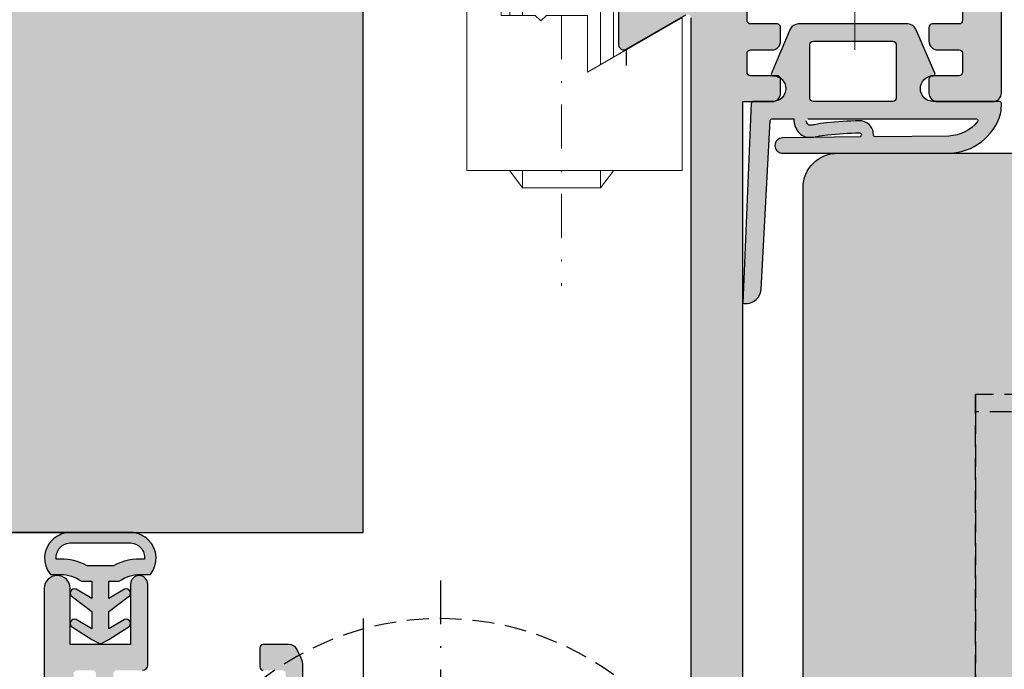
# Model space of a CAD drawing. Units: millimetres. Extents: x 20630 to 20853, y 5122 to 5362.
# Drawn here: x 20686 to 20743, y 5191 to 5229 of the extents above; entities that cross this region are included whole.
import ezdxf

# ---------------------------------------------------------------- set-up
doc = ezdxf.new("R2010")
doc.units = ezdxf.units.MM
doc.header["$LTSCALE"] = 0.2
doc.linetypes.add('STRICHPUNKT', pattern=[25.399999999999995, 12.7, -6.349999999999999, 0, -6.349999999999999])
doc.linetypes.add('VERDECKT', pattern=[9.524999999999999, 6.349999999999999, -3.174999999999999])
for name, color, linetype, lineweight in [('Achse', 4, 'STRICHPUNKT', 13), ('Anker', 4, 'Continuous', 18), ('Bem_1_1', 7, 'Continuous', 18)]:
    doc.layers.add(name, color=color, linetype=linetype, lineweight=lineweight)
for name, color, linetype in [('Band', 253, 'Continuous'), ('Dichtung-Falzlippendichtung-Kontur', 4, 'Continuous'), ('Dichtung-Falzlippendichtung-Schraffur', 252, 'Continuous'), ('Türkontur', 4, 'Continuous'), ('Türschraffur', 253, 'Continuous'), ('Wandkontur', 4, 'Continuous'), ('Wandschraffur', 254, 'Continuous'), ('Zarge-Kontur', 2, 'Continuous'), ('Zarge-Schraffur', 250, 'Continuous')]:
    doc.layers.add(name, color=color, linetype=linetype)
doc.layers.add('Konlinie', color=9, linetype='Continuous', plot=False)
doc.styles.add('Bemtext', font='arial.ttf')
doc.dimstyles.new('BEM_1_1$0', dxfattribs={"dimtxt": 2.5, "dimasz": 2, "dimexe": 1, "dimexo": 5, "dimgap": 1, "dimtad": 1, "dimdec": 1, "dimrnd": 0.1, "dimzin": 9, "dimdsep": 46, "dimtxsty": 'Bemtext', "dimblk": 'OBLIQUE', "dimcen": 0, "dimdle": 1, "dimclrd": 151, "dimclre": 250, "dimclrt": 151, "dimadec": 1, "dimazin": 2, "dimtfac": 1, "dimtdec": 1, "dimtix": 1, "dimtofl": 0, "dimtmove": 0, "dimatfit": 0, "dimldrblk": 'OBLIQUE', "dimfxl": 1, "dimtolj": 1, "dimtzin": 12, "dimarcsym": 0})

# ---------------------------------------------------------------- blocks, each defined once
blk = doc.blocks.new('_Oblique')
at = {"color": 0, "linetype": 'ByBlock', "lineweight": -2}
blk.add_line((-0.5, -0.5), (0.5, 0.5), dxfattribs=at)
blk = doc.blocks.new('*D48')
at = {"layer": 'Bem_1_1', "color": 250, "lineweight": -2, "transparency": 16777216}
for p, q in [((20852.17714297037, 5313.914374043854), (20852.17714297037, 5133.387396800785)), ((20706.05540905483, 5194.42103172249), (20706.05540905483, 5133.387396800785))]:
    blk.add_line(p, q, dxfattribs=at)
at = {"layer": 'Bem_1_1', "color": 151, "lineweight": -2, "transparency": 16777216}
blk.add_line((20705.05540905484, 5134.387396800786), (20853.17714297037, 5134.387396800786), dxfattribs=at)
at = {"layer": 'Defpoints', "color": 0, "transparency": 16777216}
for p in [(20852.17714297037, 5318.914374043854), (20706.05540905483, 5199.42103172249), (20852.17714297037, 5134.387396800786)]:
    blk.add_point(p, dxfattribs=at)
at = {"layer": 'Bem_1_1', "color": 151, "lineweight": -2, "transparency": 16777216, "xscale": 2, "yscale": 2, "zscale": 2, "rotation": 180}
blk.add_blockref('_Oblique', (20706.05540905483, 5134.387396800786), dxfattribs=at)
at = {"layer": 'Bem_1_1', "color": 151, "lineweight": -2, "transparency": 16777216, "xscale": 2, "yscale": 2, "zscale": 2}
blk.add_blockref('_Oblique', (20852.17714297037, 5134.387396800786), dxfattribs=at)
at = {"layer": 'Bem_1_1', "color": 151, "transparency": 16777216, "insert": (20774.22514048948, 5136.910248096829), "char_height": 2.5, "attachment_point": 5, "style": 'Bemtext'}
blk.add_mtext('\\A1;WÖ', dxfattribs=at)
blk = doc.blocks.new('*D57')
at = {"layer": 'Bem_1_1', "color": 151, "lineweight": -2, "transparency": 16777216}
blk.add_line((20669.00028059589, 5342.921031722489), (20669.00028059589, 5158.921031722475), dxfattribs=at)
at = {"layer": 'Bem_1_1', "color": 250, "lineweight": -2, "transparency": 16777216}
for p, q in [((20691.05540905483, 5341.921031722489), (20668.00028059589, 5341.921031722489)), ((20705.55540905476, 5159.921031722475), (20668.00028059589, 5159.921031722475))]:
    blk.add_line(p, q, dxfattribs=at)
at = {"layer": 'Defpoints', "color": 0, "transparency": 16777216}
for p in [(20696.05540905484, 5341.921031722489), (20669.00028059589, 5159.921031722475), (20710.55540905476, 5159.921031722475)]:
    blk.add_point(p, dxfattribs=at)
at = {"layer": 'Bem_1_1', "color": 151, "lineweight": -2, "transparency": 16777216, "xscale": 2, "yscale": 2, "zscale": 2}
for p, rotation in [((20669.00028059589, 5341.921031722489), 90), ((20669.00028059589, 5159.921031722475), 270)]:
    blk.add_blockref('_Oblique', p, dxfattribs=dict(at, rotation=rotation))
at = {"layer": 'Bem_1_1', "color": 151, "transparency": 16777216, "insert": (20666.75028059589, 5276.789043907011), "char_height": 2.5, "attachment_point": 5, "rotation": 90, "style": 'Bemtext'}
blk.add_mtext('\\A1;PA', dxfattribs=at)
blk = doc.blocks.new('*D58')
at = {"layer": 'Bem_1_1', "color": 151, "lineweight": -2, "transparency": 16777216}
blk.add_line((20679.0002805959, 5325.421031722488), (20679.0002805959, 5198.421031722488), dxfattribs=at)
at = {"layer": 'Bem_1_1', "color": 250, "lineweight": -2, "transparency": 16777216}
for p, q in [((20686.81374765573, 5324.421031722488), (20678.00028059589, 5324.421031722488)), ((20689.39567279119, 5199.421031722488), (20678.00028059589, 5199.421031722488))]:
    blk.add_line(p, q, dxfattribs=at)
at = {"layer": 'Defpoints', "color": 0, "transparency": 16777216}
for p in [(20691.81374765573, 5324.421031722488), (20679.0002805959, 5199.421031722488), (20694.39567279119, 5199.421031722488)]:
    blk.add_point(p, dxfattribs=at)
at = {"layer": 'Bem_1_1', "color": 151, "lineweight": -2, "transparency": 16777216, "xscale": 2, "yscale": 2, "zscale": 2}
for p, rotation in [((20679.0002805959, 5324.421031722488), 90), ((20679.0002805959, 5199.421031722488), 270)]:
    blk.add_blockref('_Oblique', p, dxfattribs=dict(at, rotation=rotation))
at = {"layer": 'Bem_1_1', "color": 151, "transparency": 16777216, "insert": (20676.7502805959, 5277.58142500709), "char_height": 2.5, "attachment_point": 5, "rotation": 90, "style": 'Bemtext'}
blk.add_mtext('\\A1;MW', dxfattribs=at)
blk = doc.blocks.new('*D61')
at = {"layer": 'Bem_1_1', "color": 151, "lineweight": -2, "transparency": 16777216}
blk.add_line((20679.06311710395, 5158.921031722488), (20679.06311710395, 5200.421031722488), dxfattribs=at)
at = {"layer": 'Bem_1_1', "color": 250, "lineweight": -2, "transparency": 16777216}
for p, q in [((20689.39567279119, 5199.421031722488), (20678.06311710395, 5199.421031722488)), ((20705.55540905483, 5159.921031722488), (20678.06311710395, 5159.921031722488))]:
    blk.add_line(p, q, dxfattribs=at)
at = {"layer": 'Defpoints', "color": 0, "transparency": 16777216}
for p in [(20679.06311710395, 5199.421031722488), (20694.39567279119, 5199.421031722488), (20710.55540905483, 5159.921031722488)]:
    blk.add_point(p, dxfattribs=at)
at = {"layer": 'Bem_1_1', "color": 151, "lineweight": -2, "transparency": 16777216, "xscale": 2, "yscale": 2, "zscale": 2}
for p, rotation in [((20679.06311710395, 5199.421031722488), 90), ((20679.06311710395, 5159.921031722488), 270)]:
    blk.add_blockref('_Oblique', p, dxfattribs=dict(at, rotation=rotation))
at = {"layer": 'Bem_1_1', "color": 151, "transparency": 16777216, "insert": (20676.78668463465, 5179.671031722492), "char_height": 2.5, "attachment_point": 5, "rotation": 90, "style": 'Bemtext'}
blk.add_mtext('\\A1;40', dxfattribs=at)
blk = doc.blocks.new('Falzlippend15-3')
at = {"layer": 'Dichtung-Falzlippendichtung-Schraffur'}
h = blk.add_hatch(color=256, dxfattribs=at)
h.paths.add_polyline_path([(3.064439942481314, -0.9999999984710111, 0.0392632621085709), (3.063027277306787, -1.117209610542724, 0.1800413877916921), (3.384010351643237, -1.830798107248643, 0.2118926188458682), (4.010320718181528, -2.076767577478185, 0.0413568353270071), (4.399213729872773, -2.027484991664085, -0.0257850611823594), (5.019553445141021, -1.929180926364514, -0.0221543165570303), (6.858694793359948, -1.816297967496402, -0.3433950134962583), (6.977684776629686, -1.905736989097267, -0.0218486713304672), (6.920061241160567, -2.053594552748583), (2.39840479464577, -2.112250060420689, 0.9877631263698491), (2.409335368203187, -3.000000000000004), (12.08313858410133, -3.000000000000006, 0.3222640564645674), (15.04729667111299, -0.7183942894178741, 0.063332827729658), (15.07626895296801, -0.5441632418094096), (15.09320260747972, -0.1020408163264688, 0.4202041028864198), (14.99322343430486, -7.5e-15), (11.14744850325536, -6.7e-15, -0.4142135623730951), (10.39744850325536, 0.7499999999999934, -0.4136003359772448), (11.14588322843673, 1.500000218785993, 0.5379976188621817), (11.23755974852555, 1.63945903638074), (10.13913236224103, 4.197295236457437, 0.2998220750043041), (9.679703815404238, 4.499999999999994), (3.311988636638965, 4.500000000313471, 0.2998220750311292), (2.852560089752941, 4.197295236770917), (1.754132708153868, 1.639459047604988, 0.5379212872939878), (1.845806527817043, 1.500014056610376, -0.4135886570691953), (2.594243948738608, 0.7500000003134715, -0.4142135622935524), (1.844243948942288, 3.134715e-10), (0.6901640499569198, 5.11e-14, 0.4017564214006194), (0.5902552769020737, -0.095729512762722), (0.0942439487385514, -11.69999999999999, 0.4423544000304725), (1.164588925173063, -10.91311793790556), (1.691305462915636, -1.094643157695254, -0.3986019247938561), (1.791161880758984, -1.000000001213541)])
h.paths.add_polyline_path([(3.768900306943216, -1.126235509487213, -0.4942842646979162), (3.865397445568589, -0.9999999996329481), (13.63116601864297, -0.9999998681547083, -0.6262640943569787), (13.70971959541011, -1.161881495384485, -0.2212743725866201), (12.05064488898266, -2.000528059534678), (7.77638953149783, -2.042485654380695, -0.430327581818916), (7.675508674677367, -1.938003408056346, 0.0989221914428977), (7.632254740314333, -1.656229968001677, 0.319852405815199), (6.84679551457895, -1.116399112543425, 0.0221543165570335), (4.945768970752077, -1.233080465698709, 0.0257850611823565), (4.254168264862368, -1.342677125850665, -0.0491974570393507), (3.927598227495867, -1.378879075646661, -0.1827771215361295)], flags=16)
h.paths.add_polyline_path([(3.994243948738585, 0.2000000003134885), (3.994243948738585, 3.300000000313454, -0.4142135623930411), (4.194243948752223, 3.500000000313471), (8.797448503268988, 3.499999999999994, -0.4142135623531485), (8.997448503255384, 3.299999999999977), (8.997448503255384, 0.2000000000000113, -0.4142135623930415), (8.797448503241746, -5.8e-15), (4.194243948724981, 3.134715e-10, -0.4142135623531485)], flags=16)
at = {"layer": 'Dichtung-Falzlippendichtung-Kontur'}
for points in [[(15.07626895296801, -0.544163241809422), (15.09320260747972, -0.102040816326515, 0.4202041028865537), (14.99322343430486, -7.5e-15), (11.14744850325536, -6.7e-15, -0.4142135623730951), (10.39744850325536, 0.7499999999999934, -0.4135187753883887), (11.14567403446779, 1.499999999999994, 0.5386721293933516), (11.23755975321103, 1.639459025469983), (10.13913236224101, 4.197295236457472, 0.2998220750177176), (9.679703815379582, 4.499999999999994), (3.311988636614387, 4.500000000313471, 0.2998220750177174), (2.852560089752955, 4.197295236770949), (1.754132708153861, 1.639459047604967, 0.5329629284472822), (1.844244228039656, 1.500015740293898, -0.4141986137325653), (2.594243948738608, 0.7500000003134715, -0.4142135623730951), (1.844243948738608, 3.134715e-10), (0.6901640499840483, 5.11e-14, 0.40206866616617), (0.5902507426748685, -0.0958369455287369), (0.0942439487385514, -11.69999999999999, 0.4423544000304721), (1.164588925173063, -10.91311793790556), (1.691311487326686, -1.094532013612698, -0.3982794802395167), (1.791161880758977, -1.000000001213541), (3.063513517715534, -0.9999999984730067, 0.0144268390772129), (3.061384739669563, -1.06448476822853, 0.0176475239392765), (3.063027277306787, -1.117209610542735, 0.1800413877916073), (3.384010351642984, -1.830798107248389, 0.2118926188459905), (4.01032071818156, -2.076767577478185, 0.0413568353269666), (4.399213729872428, -2.027484991664158, -0.0257850611823737), (5.019553445141013, -1.929180926364514, -0.0221543165570307), (6.858694793359973, -1.816297967496402, -0.319852405585748), (6.974578678862258, -1.89594270899166, -0.1722890540217773), (6.974731291015871, -1.914347572963342, -0.0205953799942061), (6.920061241160567, -2.053594552748583), (2.408749940629888, -2.112115861859428, 0.9993408660579046), (2.409335368203187, -3.000000000000005), (12.08313858410133, -3.000000000000006, 0.3222640564645627), (15.04729667111297, -0.718394289417923, 0.0633328277296717)], [(8.797448503255337, 3.499999999999994, -0.414213562373095), (8.997448503255384, 3.300000000000005), (8.997448503255384, 0.1999999999999829, -0.4142135623730951), (8.797448503255337, -5.8e-15), (4.19424394873863, 3.134715e-10, -0.414213562373095), (3.994243948738585, 0.2000000003134601), (3.994243948738585, 3.300000000313482, -0.4142135623730951), (4.19424394873863, 3.500000000313471)]]:
    blk.add_lwpolyline(points, format="xyb", close=True, dxfattribs=at)
blk.add_lwpolyline([(3.865397446322674, -0.9999999996180321), (13.63116611294083, -0.999999868154752, -0.6262637497035081), (13.70971959833451, -1.161881491672196, -0.2212743731491339), (12.05064488898262, -2.000528059534679), (7.776705058974471, -2.042482059212139, -0.4312628541896989), (7.675508674677757, -1.938003408047654, 0.0989221916771159), (7.632254740080213, -1.656229967359343, 0.3198524055857584), (6.846795514578957, -1.116399112543425, 0.0221543165570305), (4.94576897075234, -1.233080465698682, 0.025785061182373), (4.254168264862187, -1.342677125850704, -0.0413568353269647), (3.979959462350905, -1.377426320190741, -0.2118926188459412), (3.882158383553473, -1.339017121133926, -0.1459402459908474), (3.768900306943237, -1.12623550948725)], format="xyb", dxfattribs=at)
blk = doc.blocks.new('*U38')
at = {"color": 4, "linetype": 'STRICHPUNKT'}
blk.add_line((-1.11413e-11, -19.58125224026381), (-1.11413e-11, 19.58125224027745), dxfattribs=at)
at = {"layer": 'Konlinie', "color": 251, "linetype": 'VERDECKT'}
for p, q in [((30.99999999998917, 29.99999999950701), (30.99999999998909, 28.99999999950701)), ((52.99999999998878, 29.99999999950701), (30.99999999998917, 29.99999999950701)), ((30.99999999998917, 5.999999999507025), (30.99999999998875, 29.99999999950699)), ((34.99999999998884, 29.00000000007699), (30.99999999998884, 29.00000000007699)), ((30.99999999998909, 28.99999999950701), (30.99999999998877, 6.999999999507025))]:
    blk.add_line(p, q, dxfattribs=at)
blk.add_arc((-1.11413e-11, 4.22631e-11), 16.99999999999936, 53.86440950272117, 31.46697629326391, dxfattribs=at)
blk = doc.blocks.new('*U50')
at = {"layer": 'Anker', "color": 252, "linetype": 'STRICHPUNKT'}
blk.add_line((-3.751666049839059, 22.72215298144829), (-3.751666049839059, -13.69318389086993), dxfattribs=at)
at = {"layer": 'Anker', "linetype": 'VERDECKT'}
for p, q in [((-7.251666049838949, 18.00000000000045), (-7.251666049838949, 13.31469186721597)), ((-5.751666049838949, 18.00000000000045), (-5.751666049838949, 13.31469186721779)), ((-1.751666049838949, 18.00000000000045), (-1.751666049838949, 13.31469186721779)), ((-0.2516660498389491, 18.00000000000045), (-0.2516660498389491, 13.31469186721597)), ((-0.2516660498389491, 13.31469186721779), (-7.251666049838949, 13.31469186721597))]:
    blk.add_line(p, q, dxfattribs=at)
at = {"layer": 'Anker'}
for p, q in [((-6.751666049838998, 7.000000000000454), (-6.751666049839062, 2.000000000000454)), ((-6.014521319494068, 7.000000000000454), (-6.014521319494068, 2.000000000000455)), ((-1.488810780183825, 7.000000000000455), (-1.488810780183829, -0.8595653047114595)), ((-0.7516660498390025, 7.000000000000454), (-0.7516660498390948, -0.4339745962151876)), ((-6.751666049839176, -6.999999999999545), (-6.751666049839176, -7.021386754537616)), ((-6.751666049839176, -7.021386754537616), (-6.014521319494068, -7.999999999999545)), ((-6.014521319494068, -6.999999999999545), (-6.014521319494068, -7.999999999998635)), ((-1.488810780183829, -6.999999999999544), (-1.488810780183829, -7.99999999999909)), ((-0.7516660498391765, -7.021386754537616), (-1.488810780183829, -7.999999999999545)), ((-0.7516660498391765, -6.999999999999545), (-0.7516660498391765, -7.021386754537616)), ((-6.014521319494068, -7.999999999999545), (-1.488810780183829, -7.999999999999545))]:
    blk.add_line(p, q, dxfattribs=at)
for points in [[(-8.751666049839063, 12.00000000000045), (1.248333950160937, 12.00000000000045), (1.248333950160937, 18.00000000000045), (-8.751666049839063, 18.00000000000045)], [(-9.751666049839063, 11.00000000000045), (2.248333950160937, 11.00000000000045), (2.248333950160937, 12.00000000000045), (-9.751666049839063, 12.00000000000045)], [(-7.251666049839176, 2.000000000000454), (-7.251666049839176, 7.000000000000454), (-9.251666049839177, 7.000000000000454), (-9.251666049839177, -6.999999999999545), (3.248333950160823, -6.999999999999545), (3.248333950160823, 1.87542648054341), (-2.251666049839176, -1.299999999999727), (-2.251666049839176, 2.000000000000454), (-4.626570658948711, 2.000000000000454), (-4.951666049839221, 1.674904609109944), (-5.276761440729618, 2.000000000000454)]]:
    blk.add_lwpolyline(points, close=True, dxfattribs=at)

msp = doc.modelspace()

# ---------------------------------------------------------------- hatches: boundary and pattern name
at = {"layer": 'Dichtung-Falzlippendichtung-Schraffur'}
h = msp.add_hatch(color=256, dxfattribs=at)
h.paths.add_polyline_path([(20731.02560504733, 5223.421031724008, 0.0392632621085709), (20731.02419238215, 5223.303822111937, 0.1800413877916921), (20731.34517545649, 5222.590233615232, 0.2118926188458682), (20731.97148582303, 5222.344264145002, 0.0413568353270071), (20732.36037883472, 5222.393546730816, -0.0257850611823594), (20732.98071854999, 5222.491850796115, -0.0221543165570303), (20734.8198598982, 5222.604733754984, -0.3433950134962583), (20734.93884988147, 5222.515294733383, -0.0218486713304672), (20734.881226346, 5222.36743716973), (20730.35956989949, 5222.308781662059, 0.9877631263698491), (20730.37050047305, 5221.42103172248), (20740.04430368895, 5221.42103172248, 0.3222640564645674), (20743.00846177596, 5223.702637433062, 0.063332827729658), (20743.03743405781, 5223.87686848067), (20743.05436771232, 5224.318990906152, 0.4202041028864198), (20742.95438853915, 5224.42103172248), (20739.1086136081, 5224.42103172248, -0.4142135623730951), (20738.3586136081, 5225.17103172248, -0.4136003359772448), (20739.10704833328, 5225.921031941266, 0.5379976188621817), (20739.19872485337, 5226.060490758861), (20738.10029746709, 5228.618326958937, 0.2998220750043041), (20737.64086892025, 5228.92103172248), (20731.27315374148, 5228.921031722793, 0.2998220750311292), (20730.81372519459, 5228.61832695925), (20729.715297813, 5226.060490770084, 0.5379212872939878), (20729.80697163266, 5225.921045779091, -0.4135886570691953), (20730.55540905358, 5225.171031722794, -0.4142135622935524), (20729.80540905378, 5224.421031722794), (20728.6513291548, 5224.42103172248, 0.4017564214006194), (20728.55142038175, 5224.325302209717), (20728.05540905358, 5212.72103172248, 0.4423544000304725), (20729.12575403002, 5213.507913784575), (20729.65247056776, 5223.326388564785, -0.3986019247938561), (20729.7523269856, 5223.421031721266)])
h.paths.add_polyline_path([(20731.73006541179, 5223.294796212993, -0.4942842646979162), (20731.82656255041, 5223.421031722847), (20741.59233112349, 5223.421031854325, -0.6262640943569787), (20741.67088470025, 5223.259150227096, -0.2212743725866201), (20740.01180999383, 5222.420503662945), (20735.73755463634, 5222.3785460681, -0.430327581818916), (20735.63667377952, 5222.483028314424, 0.0989221914428977), (20735.59341984516, 5222.764801754478, 0.319852405815199), (20734.80796061942, 5223.304632609937, 0.0221543165570335), (20732.9069340756, 5223.187951256782, 0.0257850611823565), (20732.21533336971, 5223.078354596629, -0.0491974570393507), (20731.88876333234, 5223.042152646833, -0.1827771215361295)], flags=16)
h.paths.add_polyline_path([(20731.95540905358, 5224.621031722794), (20731.95540905358, 5227.721031722793, -0.4142135623930411), (20732.1554090536, 5227.921031722793), (20736.75861360811, 5227.92103172248, -0.4142135623531485), (20736.9586136081, 5227.72103172248), (20736.9586136081, 5224.621031722479, -0.4142135623930415), (20736.75861360809, 5224.42103172248), (20732.15540905357, 5224.421031722794, -0.4142135623531485)], flags=16)
h = msp.add_hatch(color=256, dxfattribs=at)
h.paths.add_polyline_path([(20690.30540905476, 5195.587764017377), (20689.39876090376, 5196.134246132325, 0.9265747583620065), (20689.19403462298, 5195.679670670308), (20690.30540905476, 5194.825719379055), (20690.30540905476, 5193.825719379056), (20689.39876090375, 5194.372201494005, 0.9265747583733633), (20689.19403462298, 5193.917626031986), (20690.30540905476, 5193.214876840003), (20690.68569602209, 5193.007447585094, 0.1254892417099038), (20690.80540905475, 5192.976921478322, 0.1254892417099038), (20690.92512208742, 5193.007447585094), (20691.30540905476, 5193.214876840003), (20692.41678348653, 5193.917626031985, 0.9265747583733633), (20692.21205720576, 5194.372201494005), (20691.30540905476, 5193.825719379056), (20691.30540905476, 5194.825719379055), (20692.41678348654, 5195.679670670308, 0.9265747583620065), (20692.21205720576, 5196.134246132325), (20691.30540905476, 5195.587764017377), (20691.30540905476, 5196.587764017376), (20691.90540905475, 5196.587764017376, -0.1622776601683794), (20693.10540905476, 5196.987764017376), (20693.70540905476, 5196.987764017376, 0.3918083932348377), (20693.58701008729, 5198.98987384554, 0.1513207257443133), (20692.7151453184, 5199.419013255275), (20690.80540905475, 5199.419013255275), (20688.89567279111, 5199.419013255275, 0.1513207257443133), (20688.02380802222, 5198.98987384554, 0.3918083932348377), (20687.90540905475, 5196.987764017376), (20688.50540905476, 5196.987764017376, -0.1622776601683794), (20689.70540905476, 5196.587764017376), (20690.30540905476, 5196.587764017376)])
h.paths.add_polyline_path([(20690.03687476576, 5197.480012312837, 0.1620513300122358), (20688.24547823926, 5197.86211352272, -0.209574850925652), (20688.45716204641, 5198.531961931309, -0.1924329627497312), (20689.02876086305, 5198.811261550735), (20690.80540905475, 5198.811261550735), (20692.58205724646, 5198.811261550735, -0.1924329627497312), (20693.1536560631, 5198.531961931309, -0.209574850925652), (20693.36533987025, 5197.86211352272, 0.1620513300122358), (20691.57394334375, 5197.480012312837), (20690.80540905475, 5197.480012312837)], flags=16)
at = {"layer": 'Türschraffur'}
h = msp.add_hatch(color=256, dxfattribs=at)
h.dxf.hatch_style = 1
h.paths.add_polyline_path([(20731.55540908285, 5173.421031538158, 0.4142135623730951), (20733.55540908285, 5171.421031538157), (20770.58191519721, 5171.421031538157), (20770.58191519721, 5221.421031538157), (20733.55540908285, 5221.421031538157, 0.4142135623730951), (20731.55540908285, 5219.421031538157)])
at = {"layer": 'Wandschraffur'}
msp.add_hatch(color=256, dxfattribs=at).paths.add_polyline_path([(20629.55540905484, 5199.42103172249), (20706.05540905483, 5199.42103172249), (20706.05540905483, 5324.42103172249), (20629.55540905484, 5324.42103172249)])
at = {"layer": 'Zarge-Schraffur'}
h = msp.add_hatch(color=256, dxfattribs=at)
h.dxf.hatch_style = 1
edge = h.paths.add_edge_path()
edge.add_arc((20728.05540905477, 5272.421031722408), 14.99999999998545, 2.362329e-10, 1.646731622229697)
edge.add_line((20743.04921419108, 5272.852085702713), (20742.58382012752, 5290.447472253061))
edge.add_arc((20741.58416973947, 5290.421031722474), 1.000000000000605, 1.515107381382997, 98.5194503089952)
edge.add_arc((20741.35540905476, 5291.121031722477), 0.2999999999995004, 74.41197782254248, 180)
edge.add_line((20741.05540905476, 5291.121031722477), (20741.05540905476, 5241.921031722477))
edge.add_arc((20740.55540905476, 5241.921031722477), 0.5, -90, 0, ccw=False)
edge.add_line((20740.55540905476, 5241.421031722477), (20729.35540905476, 5241.421031722477))
edge.add_arc((20729.35540905476, 5241.921031722477), 0.5, 180, 270, ccw=False)
edge.add_line((20728.85540905475, 5241.921031722477), (20728.85540905475, 5290.921031722477))
edge.add_arc((20728.35540905475, 5290.921031722477), 0.5, 0, 90)
edge.add_line((20728.35540905475, 5291.421031722477), (20727.35540905476, 5291.421031722477))
edge.add_arc((20727.35540905476, 5290.921031722477), 0.5, 90, 180)
edge.add_line((20726.85540905475, 5290.921031722477), (20726.85540905475, 5240.421031722477))
edge.add_arc((20727.85540905476, 5240.421031722477), 1, 180, 270)
edge.add_line((20727.85540905476, 5239.421031722477), (20734.05540905476, 5239.421031722477))
edge.add_line((20734.05540905476, 5239.421031722477), (20734.55540905476, 5239.921031722477))
edge.add_line((20734.55540905476, 5239.921031722477), (20735.05540905476, 5239.421031722477))
edge.add_line((20735.05540905476, 5239.421031722477), (20740.55540905476, 5239.421031722477))
edge.add_arc((20740.55540905476, 5238.921031722477), 0.5, 0, 90, ccw=False)
edge.add_line((20741.05540905476, 5238.921031722477), (20741.05540905476, 5234.921031722477))
edge.add_arc((20740.55540905476, 5234.921031722477), 0.5, -90, 0, ccw=False)
edge.add_line((20740.55540905476, 5234.421031722477), (20731.05540905475, 5234.421031722479))
edge.add_arc((20731.04258498308, 5234.221443287982), 0.2000000000000938, 86.3236519742613, 195.041713226781)
edge.add_arc((20730.65540905476, 5234.12103172248), 0.2000000000017533, -90, 14.036243467673728, ccw=False)
edge.add_line((20730.65540905476, 5233.92103172248), (20730.05540905476, 5233.92103172248))
edge.add_arc((20730.05540905475, 5234.12103172248), 0.2000000000007276, 180, 270.0000000010422, ccw=False)
edge.add_line((20729.85540905476, 5234.12103172248), (20729.85540905476, 5234.22103172248))
edge.add_arc((20729.65540905476, 5234.22103172248), 0.1999999999970896, 0, 90.0000000010422)
edge.add_line((20729.65540905475, 5234.421031722479), (20729.05540905475, 5234.421031722479))
edge.add_arc((20729.04258498308, 5234.221443287982), 0.2000000000000938, 86.3236519742613, 195.041713226781)
edge.add_arc((20728.65540905476, 5234.12103172248), 0.2000000000017533, -90, 14.036243467673728, ccw=False)
edge.add_line((20728.65540905476, 5233.92103172248), (20728.05540905476, 5233.92103172248))
edge.add_arc((20728.05540905475, 5234.12103172248), 0.2000000000007276, 180, 270.0000000010422, ccw=False)
edge.add_line((20727.85540905476, 5234.12103172248), (20727.85540905476, 5234.22103172248))
edge.add_arc((20727.65540905476, 5234.22103172248), 0.1999999999970896, 0, 90.0000000010422)
edge.add_line((20727.65540905475, 5234.421031722479), (20727.05540905475, 5234.421031722479))
edge.add_arc((20727.04258498308, 5234.221443287982), 0.2000000000000938, 86.3236519742613, 195.041713226781)
edge.add_arc((20726.65540905476, 5234.12103172248), 0.2000000000017533, -90, 14.036243467673728, ccw=False)
edge.add_line((20726.65540905476, 5233.92103172248), (20726.05540905476, 5233.92103172248))
edge.add_arc((20726.05540905475, 5234.12103172248), 0.2000000000007276, 180, 270.0000000010422, ccw=False)
edge.add_line((20725.85540905476, 5234.12103172248), (20725.85540905476, 5234.22103172248))
edge.add_arc((20725.65540905476, 5234.22103172248), 0.1999999999970896, 0, 90.0000000010422)
edge.add_line((20725.65540905475, 5234.421031722479), (20725.05540905476, 5234.421031722479))
edge.add_arc((20725.05540905475, 5234.22103172248), 0.1999999999998181, 89.99999999895779, 180)
edge.add_line((20724.85540905475, 5234.22103172248), (20724.85540905475, 5233.62103172248))
edge.add_arc((20724.65540905476, 5233.62103172248), 0.1999999999970896, -90.00000000104222, 0, ccw=False)
edge.add_line((20724.65540905476, 5233.42103172248), (20724.05540905476, 5233.42103172248))
edge.add_arc((20724.05540905475, 5233.62103172248), 0.2000000000007276, 180, 270.0000000010422, ccw=False)
edge.add_line((20723.85540905476, 5233.62103172248), (20723.85540905476, 5234.22103172248))
edge.add_arc((20723.65540905476, 5234.22103172248), 0.1999999999970896, 0, 90.0000000010422)
edge.add_line((20723.65540905475, 5234.421031722479), (20723.05540905476, 5234.421031722479))
edge.add_arc((20723.05540905475, 5234.22103172248), 0.1999999999998181, 89.99999999895779, 180)
edge.add_line((20722.85540905475, 5234.22103172248), (20722.85540905475, 5233.621031722474))
edge.add_arc((20722.65540905476, 5233.621031722474), 0.1999999999970896, -90.00000000104222, 0, ccw=False)
edge.add_line((20722.65540905475, 5233.421031722475), (20722.05540905476, 5233.421031722475))
edge.add_arc((20722.05540905475, 5233.621031722474), 0.1999999999998181, 180, 270.0000000010422, ccw=False)
edge.add_line((20721.85540905476, 5233.621031722474), (20721.85540905476, 5234.22103172248))
edge.add_arc((20721.65540905476, 5234.22103172248), 0.1999999999970896, 0, 90.0000000010422)
edge.add_line((20721.65540905475, 5234.421031722479), (20721.15540905476, 5234.42103172248))
edge.add_arc((20721.15540905476, 5234.121031722481), 0.2999999999992724, 90, 180)
edge.add_line((20720.85540905475, 5234.121031722481), (20720.85540905475, 5227.721031722477))
edge.add_arc((20721.15540905476, 5227.721031722477), 0.2999999999992724, 180, 300.0000000001641)
edge.add_line((20721.30540905475, 5227.461224101341), (20724.75540905476, 5229.453082530046))
edge.add_arc((20724.85540905476, 5229.279877449288), 0.2000000000018167, 0, 120.00000000042161, ccw=False)
edge.add_line((20725.05540905476, 5229.279877449288), (20725.05540905476, 5171.943806147448))
edge.add_arc((20710.55540905476, 5177.421031722489), 15.49999999999293, 202.8119680229123, 339.3064587688451, ccw=False)
edge.add_line((20696.26778516126, 5171.411555582452), (20690.74867629398, 5184.533323584433))
edge.add_arc((20691.67045848065, 5184.9210317225), 0.9999999999990635, 90, 202.8119680229393, ccw=False)
edge.add_line((20691.67045848065, 5185.9210317225), (20697.59126621192, 5185.9210317225))
edge.add_arc((20698.30540905478, 5186.6210317225), 1.000000000000967, 224.4270040008098, 315.5729959991902)
edge.add_line((20699.01955189763, 5185.9210317225), (20702.05540905475, 5185.9210317225))
edge.add_arc((20702.05540905475, 5186.4210317225), 0.5, 270, 360)
edge.add_line((20702.55540905475, 5186.4210317225), (20702.55540905475, 5191.684963745))
edge.add_arc((20701.55540905475, 5191.684963744993), 1, 3.647715e-10, 26.56505117749747)
edge.add_line((20702.44983624575, 5192.1321773405), (20702.19360565588, 5192.644638520249))
edge.add_arc((20701.74639206038, 5192.421031722499), 0.5000000000002883, 26.56505117707799, 90)
edge.add_line((20701.74639206038, 5192.9210317225), (20700.25540905476, 5192.9210317225))
edge.add_arc((20700.25540905476, 5192.721031722498), 0.2000000000007276, 90.0000000010422, 180)
edge.add_line((20700.05540905476, 5192.721031722498), (20700.05540905476, 5191.621031722497))
edge.add_arc((20700.25540905475, 5191.621031722497), 0.1999999999970896, 180, 270)
edge.add_line((20700.25540905475, 5191.4210317225), (20701.35540905475, 5191.4210317225))
edge.add_arc((20701.35540905475, 5191.221031722495), 0.2000000000043656, 0, 90, ccw=False)
edge.add_line((20701.55540905475, 5191.221031722495), (20701.55540905475, 5188.4210317225))
edge.add_arc((20701.05540905475, 5188.4210317225), 0.5, -90, 0, ccw=False)
edge.add_line((20701.05540905475, 5187.921031722499), (20691.75540905475, 5187.921031722499))
edge.add_arc((20691.75540905475, 5188.121031722499), 0.1999999999998181, 180, 270, ccw=False)
edge.add_line((20691.55540905475, 5188.121031722499), (20691.55540905475, 5188.521031722499))
edge.add_arc((20691.35540905475, 5188.521031722501), 0.1999999999970896, 359.9999999994789, 450)
edge.add_line((20691.35540905475, 5188.721031722499), (20690.75540905478, 5188.721031722499))
edge.add_arc((20690.75540905478, 5188.521031722499), 0.1999999999998181, 89.99999999895779, 180)
edge.add_line((20690.55540905478, 5188.521031722499), (20690.55540905478, 5188.121031722499))
edge.add_arc((20690.35540905479, 5188.121031722499), 0.1999999999970896, -90.00000000104222, 0, ccw=False)
edge.add_line((20690.35540905478, 5187.921031722499), (20689.45540905478, 5187.921031722499))
edge.add_arc((20689.45540905478, 5188.121031722499), 0.1999999999998181, 180, 270, ccw=False)
edge.add_line((20689.25540905478, 5188.121031722499), (20689.25540905478, 5191.213799436994))
edge.add_arc((20689.45527824712, 5191.221031722498), 0.2000000000006772, 90, 182.0723489968103, ccw=False)
edge.add_line((20689.45527824712, 5191.4210317225), (20690.35540905478, 5191.4210317225))
edge.add_arc((20690.35540905479, 5191.221031722498), 0.2000000000007276, 0, 90.00000000104222, ccw=False)
edge.add_line((20690.55540905478, 5191.221031722498), (20690.55540905478, 5190.821031722499))
edge.add_arc((20690.75540905478, 5190.8210317225), 0.1999999999970896, 180.0000000002605, 270.0000000010422)
edge.add_line((20690.75540905478, 5190.6210317225), (20691.35540905475, 5190.6210317225))
edge.add_arc((20691.35540905475, 5190.821031722498), 0.1999999999989086, 270, 360.0000000002606)
edge.add_line((20691.55540905475, 5190.821031722499), (20691.55540905475, 5191.221031722498))
edge.add_arc((20691.75540905475, 5191.221031722498), 0.2000000000007276, 90, 180, ccw=False)
edge.add_line((20691.75540905475, 5191.4210317225), (20693.25540905476, 5191.4210317225))
edge.add_arc((20693.25540905476, 5191.7210317225), 0.3000000000001819, 270, 360)
edge.add_line((20693.55540905476, 5191.7210317225), (20693.55540905476, 5196.4210317225))
edge.add_arc((20693.05540905475, 5196.4210317225), 0.5, 0, 90)
edge.add_arc((20693.05540905475, 5196.4210317225), 0.5, 90, 180)
edge.add_line((20692.55540905476, 5196.4210317225), (20692.55540905476, 5192.9210317225))
edge.add_line((20692.55540905476, 5192.9210317225), (20689.05540905475, 5192.9210317225))
edge.add_line((20689.05540905475, 5192.9210317225), (20689.05540905475, 5196.171031722499))
edge.add_arc((20688.30540905476, 5196.171031722499), 0.75, 0, 180)
edge.add_line((20687.55540905476, 5196.171031722499), (20687.55540905476, 5188.782543594431))
edge.add_arc((20696.55540905475, 5188.782543594426), 9, 179.999999999971, 202.8119680228857)
edge.add_line((20688.25936937465, 5185.293170351828), (20694.42422078791, 5170.6361393063))
edge.add_arc((20710.55540905476, 5177.42103172247), 17.49999999999632, 202.8119680229154, 360)
edge.add_line((20728.05540905476, 5177.42103172247), (20728.05540905476, 5224.421031722477))
edge.add_line((20728.05540905476, 5224.421031722477), (20729.75540905476, 5224.421031722477))
edge.add_arc((20729.75540905476, 5224.921031722477), 0.5, 270, 360)
edge.add_line((20730.25540905476, 5224.921031722477), (20730.25540905476, 5225.721031722478))
edge.add_arc((20730.05540905476, 5225.721031722476), 0.2000000000007276, 2.60551e-10, 90)
edge.add_line((20730.05540905476, 5225.921031722477), (20728.50540905476, 5225.921031722477))
edge.add_arc((20728.50540905476, 5226.121031722474), 0.1999999999970896, 180, 270, ccw=False)
edge.add_line((20728.30540905476, 5226.121031722474), (20728.30540905476, 5227.221031722476))
edge.add_arc((20728.50540905476, 5227.221031722476), 0.1999999999970896, 89.99999999895778, 180, ccw=False)
edge.add_line((20728.50540905476, 5227.421031722477), (20729.75540905476, 5227.421031722477))
edge.add_arc((20729.75540905476, 5227.921031722477), 0.5, 270, 360)
edge.add_line((20730.25540905476, 5227.921031722477), (20730.25540905476, 5228.721031722478))
edge.add_arc((20730.05540905476, 5228.721031722476), 0.2000000000007276, 2.60551e-10, 90)
edge.add_line((20730.05540905476, 5228.921031722477), (20728.50540905476, 5228.921031722477))
edge.add_arc((20728.50540905476, 5229.121031722474), 0.1999999999970896, 180, 270, ccw=False)
edge.add_line((20728.30540905476, 5229.121031722474), (20728.30540905476, 5232.221031722477))
edge.add_arc((20728.50540905476, 5232.221031722477), 0.2000000000007276, 90, 180, ccw=False)
edge.add_line((20728.50540905476, 5232.421031722477), (20734.05540905476, 5232.421031722477))
edge.add_line((20734.05540905476, 5232.421031722477), (20734.55540905476, 5232.921031722477))
edge.add_line((20734.55540905476, 5232.921031722477), (20735.05540905476, 5232.421031722477))
edge.add_line((20735.05540905476, 5232.421031722477), (20740.60540905476, 5232.421031722477))
edge.add_arc((20740.60540905476, 5232.221031722473), 0.2000000000043656, 0, 90, ccw=False)
edge.add_line((20740.80540905476, 5232.221031722473), (20740.80540905476, 5229.121031722478))
edge.add_arc((20740.60540905476, 5229.121031722478), 0.1999999999970896, -90.00000000104222, 0, ccw=False)
edge.add_line((20740.60540905476, 5228.921031722477), (20739.05540905476, 5228.921031722477))
edge.add_arc((20739.05540905476, 5228.721031722476), 0.2000000000007276, 90, 179.9999999997394)
edge.add_line((20738.85540905476, 5228.721031722478), (20738.85540905476, 5227.921031722477))
edge.add_arc((20739.35540905476, 5227.921031722477), 0.5, 180, 270)
edge.add_line((20739.35540905476, 5227.421031722477), (20740.60540905476, 5227.421031722477))
edge.add_arc((20740.60540905476, 5227.221031722472), 0.2000000000043656, 0, 90, ccw=False)
edge.add_line((20740.80540905476, 5227.221031722472), (20740.80540905476, 5226.121031722477))
edge.add_arc((20740.60540905476, 5226.121031722477), 0.1999999999970896, -90.00000000104222, 0, ccw=False)
edge.add_line((20740.60540905476, 5225.921031722477), (20739.05540905476, 5225.921031722477))
edge.add_arc((20739.05540905476, 5225.721031722476), 0.2000000000007276, 90, 179.9999999997394)
edge.add_line((20738.85540905476, 5225.721031722478), (20738.85540905476, 5224.921031722477))
edge.add_arc((20739.35540905476, 5224.921031722477), 0.5, 180, 270)
edge.add_line((20739.35540905476, 5224.421031722477), (20742.55540905476, 5224.421031722477))
edge.add_arc((20742.55540905476, 5224.921031722477), 0.5, 270, 360)
edge.add_line((20743.05540905476, 5224.921031722477), (20743.05540905476, 5272.421031722469))

# ---------------------------------------------------------------- linework, layer by layer
at = {"layer": 'Achse', "linetype": 'STRICHPUNKT'}
msp.add_line((20734.55540905484, 5227.42103172249), (20734.55540905483, 5271.477334700472), dxfattribs=at)
at = {"layer": 'Anker', "color": 252, "linetype": 'STRICHPUNKT'}
msp.add_line((20717.55374300499, 5250.143184703928), (20717.55374300499, 5213.727847831609), dxfattribs=at)
at = {"layer": 'Anker'}
for p, q in [((20719.81659827465, 5234.421031722479), (20719.81659827465, 5226.561466417767)), ((20720.553743005, 5234.421031722479), (20720.553743005, 5226.987057126263)), ((20714.553743005, 5220.421031722479), (20714.553743005, 5220.399644967941)), ((20714.553743005, 5220.399644967941), (20715.29088773534, 5219.421031722479)), ((20715.29088773534, 5220.421031722479), (20715.29088773534, 5219.421031722481)), ((20719.81659827465, 5220.42103172248), (20719.81659827465, 5219.42103172248)), ((20720.553743005, 5220.399644967941), (20719.81659827465, 5219.421031722479)), ((20720.553743005, 5220.421031722479), (20720.553743005, 5220.399644967941)), ((20715.29088773534, 5219.421031722479), (20719.81659827465, 5219.421031722479))]:
    msp.add_line(p, q, dxfattribs=at)
msp.add_lwpolyline([(20714.05374300499, 5229.421031722479), (20714.05374300499, 5234.421031722479), (20712.05374300499, 5234.421031722479), (20712.05374300499, 5220.421031722479), (20724.553743005, 5220.421031722479), (20724.553743005, 5229.296458203021), (20719.053743005, 5226.121031722479), (20719.053743005, 5229.421031722479), (20716.67883839589, 5229.421031722479), (20716.353743005, 5229.095936331589), (20716.0286476141, 5229.421031722479)], close=True, dxfattribs=at)
at = {"layer": 'Dichtung-Falzlippendichtung-Kontur'}
for points in [[(20743.03743405781, 5223.87686848067), (20743.05436771232, 5224.318990906152, 0.4202041028865537), (20742.95438853915, 5224.42103172248), (20739.1086136081, 5224.42103172248, -0.4142135623730951), (20738.3586136081, 5225.17103172248, -0.4135187753883887), (20739.10683913931, 5225.92103172248, 0.5386721293933516), (20739.19872485805, 5226.060490747951), (20738.10029746709, 5228.618326958937, 0.2998220750177176), (20737.64086892022, 5228.92103172248), (20731.27315374146, 5228.921031722793, 0.2998220750177174), (20730.81372519459, 5228.61832695925), (20729.715297813, 5226.060490770084, 0.5329629284472822), (20729.80540933288, 5225.921047462773, -0.4141986137325653), (20730.55540905358, 5225.171031722794, -0.4142135623730951), (20729.80540905358, 5224.421031722794), (20728.65132915483, 5224.42103172248, 0.40206866616617), (20728.55141584752, 5224.325194776952), (20728.05540905358, 5212.72103172248, 0.4423544000304721), (20729.12575403002, 5213.507913784575), (20729.65247659217, 5223.326499708868, -0.3982794802395167), (20729.7523269856, 5223.421031721266), (20731.02467862256, 5223.421031724007, 0.0144268390772129), (20731.02254984451, 5223.356546954251, 0.0176475239392765), (20731.02419238215, 5223.303822111937, 0.1800413877916073), (20731.34517545649, 5222.590233615232, 0.2118926188459905), (20731.97148582303, 5222.344264145002, 0.0413568353269666), (20732.36037883472, 5222.393546730816, -0.0257850611823737), (20732.98071854999, 5222.491850796115, -0.0221543165570307), (20734.81985989821, 5222.604733754984, -0.319852405585748), (20734.93574378371, 5222.525089013489, -0.1722890540217773), (20734.93589639586, 5222.506684149516, -0.0205953799942061), (20734.881226346, 5222.36743716973), (20730.36991504547, 5222.30891586062, 0.9993408660579046), (20730.37050047305, 5221.42103172248), (20740.04430368895, 5221.42103172248, 0.3222640564645627), (20743.00846177596, 5223.702637433062, 0.0633328277296717)], [(20736.7586136081, 5227.92103172248, -0.414213562373095), (20736.9586136081, 5227.72103172248), (20736.9586136081, 5224.621031722479, -0.4142135623730951), (20736.7586136081, 5224.42103172248), (20732.15540905358, 5224.421031722794, -0.414213562373095), (20731.95540905358, 5224.621031722794), (20731.95540905358, 5227.721031722793, -0.4142135623730951), (20732.15540905358, 5227.921031722793)], [(20690.80540905475, 5192.976921478322, 0.1254892417099038), (20690.92512208742, 5193.007447585094), (20691.30540905476, 5193.214876840003), (20692.41678348653, 5193.917626031985, 0.9265747583733647), (20692.21205720576, 5194.372201494005), (20691.30540905476, 5193.825719379055), (20691.30540905476, 5194.825719379055), (20692.41678348654, 5195.679670670308, 0.9265747583620066), (20692.21205720576, 5196.134246132325), (20691.30540905476, 5195.587764017377), (20691.30540905476, 5196.587764017376), (20691.90540905475, 5196.587764017376, -0.1622776601683793), (20693.10540905476, 5196.987764017376), (20693.70540905476, 5196.987764017376, 0.3918083932348377), (20693.58701008729, 5198.98987384554, 0.1513207257443133), (20692.7151453184, 5199.419013255275), (20690.80540905475, 5199.419013255275), (20688.89567279111, 5199.419013255275, 0.1513207257443133), (20688.02380802222, 5198.98987384554, 0.3918083932348377), (20687.90540905475, 5196.987764017376), (20688.50540905476, 5196.987764017376, -0.1622776601683793), (20689.70540905476, 5196.587764017376), (20690.30540905476, 5196.587764017376), (20690.30540905476, 5195.587764017377), (20689.39876090376, 5196.134246132325, 0.9265747583620066), (20689.19403462298, 5195.679670670308), (20690.30540905476, 5194.825719379055), (20690.30540905476, 5193.825719379056), (20689.39876090375, 5194.372201494005, 0.9265747583733647), (20689.19403462298, 5193.917626031986), (20690.30540905476, 5193.214876840003), (20690.68569602209, 5193.007447585094, 0.1254892417099038)], [(20690.80540905475, 5197.480012312837), (20690.03687476576, 5197.480012312837, 0.1620513300122358), (20688.24547823926, 5197.86211352272, -0.209574850925652), (20688.45716204641, 5198.531961931309, -0.1924329627497312), (20689.02876086305, 5198.811261550735), (20690.80540905475, 5198.811261550735), (20692.58205724646, 5198.811261550735, -0.1924329627497312), (20693.1536560631, 5198.531961931309, -0.209574850925652), (20693.36533987025, 5197.86211352272, 0.1620513300122358), (20691.57394334375, 5197.480012312837)]]:
    msp.add_lwpolyline(points, format="xyb", close=True, dxfattribs=at)
msp.add_lwpolyline([(20731.82656255116, 5223.421031722861), (20741.59233121779, 5223.421031854325, -0.6262637497035081), (20741.67088470318, 5223.259150230808, -0.2212743731491339), (20740.01180999383, 5222.420503662945), (20735.73787016382, 5222.378549663267, -0.4312628541896989), (20735.63667377952, 5222.483028314432, 0.0989221916771159), (20735.59341984493, 5222.76480175512, 0.3198524055857584), (20734.80796061942, 5223.304632609937, 0.0221543165570305), (20732.9069340756, 5223.187951256782, 0.025785061182373), (20732.21533336971, 5223.078354596629, -0.0413568353269647), (20731.94112456719, 5223.043605402289, -0.2118926188459412), (20731.84332348839, 5223.082014601345, -0.1459402459908474), (20731.73006541179, 5223.294796212993)], format="xyb", dxfattribs=at)
at = {"layer": 'Konlinie'}
msp.add_line((20721.30540905483, 5227.421031722478), (20721.30540905483, 5226.510607879405), dxfattribs=at)
at = {"layer": 'Türkontur'}
msp.add_lwpolyline([(20770.58191519729, 5171.421031538157), (20733.55540908285, 5171.421031538157, -0.4142135623730951), (20731.55540908285, 5173.421031538158), (20731.55540908285, 5219.421031538157, -0.4142135623730951), (20733.55540908285, 5221.421031538157), (20770.58191519721, 5221.421031538157)], format="xyb", dxfattribs=at)
at = {"layer": 'Wandkontur'}
msp.add_lwpolyline([(20629.55540905484, 5199.42103172249), (20706.05540905483, 5199.42103172249), (20706.05540905483, 5324.42103172249), (20629.55540905484, 5324.42103172249)], close=True, dxfattribs=at)
at = {"layer": 'Zarge-Kontur'}
for points in [[(20740.80540905476, 5232.221031722473), (20740.80540905476, 5229.121031722478, -0.4142135623730962), (20740.60540905476, 5228.921031722477), (20739.05540905476, 5228.921031722477, 0.4142135623730939), (20738.85540905476, 5228.721031722478), (20738.85540905476, 5227.921031722477, 0.4142135623730951), (20739.35540905476, 5227.421031722477), (20740.60540905476, 5227.421031722477, -0.4142135623730951), (20740.80540905476, 5227.221031722472), (20740.80540905476, 5226.121031722477, -0.4142135623730951), (20740.60540905476, 5225.921031722477), (20739.05540905476, 5225.921031722477, 0.4142135623730951), (20738.85540905476, 5225.721031722478), (20738.85540905476, 5224.921031722477, 0.4142135623730951), (20739.35540905476, 5224.421031722477), (20742.55540905476, 5224.421031722477, 0.4142135623730951), (20743.05540905476, 5224.921031722477), (20743.05540905476, 5272.421031722469, 0.0071853458291644)], [(20720.85540905475, 5234.121031722481), (20720.85540905475, 5227.721031722477, 0.5773502691894956), (20721.30540905475, 5227.461224101341), (20724.75540905476, 5229.453082530046, -0.5773502691894965)], [(20728.05540905476, 5177.42103172247), (20728.05540905476, 5224.421031722477), (20729.75540905476, 5224.421031722477, 0.4142135623731731), (20730.25540905476, 5224.921031722477), (20730.25540905476, 5225.721031722478, 0.4142135623730935), (20730.05540905476, 5225.921031722477), (20728.50540905476, 5225.921031722477, -0.4142135623730944), (20728.30540905476, 5226.121031722474), (20728.30540905476, 5227.221031722476, -0.4142135623730951), (20728.50540905476, 5227.421031722477), (20729.75540905476, 5227.421031722477, 0.4142135623730951), (20730.25540905476, 5227.921031722477), (20730.25540905476, 5228.721031722478, 0.4142135623730948), (20730.05540905476, 5228.921031722477), (20728.50540905476, 5228.921031722477, -0.4142135623730951), (20728.30540905476, 5229.121031722474), (20728.30540905476, 5232.221031722477, -0.4142135623730949)], [(20725.05540905476, 5229.279877449288), (20725.05540905476, 5171.943806147448, -0.6776523558408375)], [(20693.25540905476, 5191.4210317225, 0.4142135623730951), (20693.55540905476, 5191.7210317225), (20693.55540905476, 5196.4210317225, 0.4142135623730991), (20693.05540905475, 5196.921031722499, 0.4142135623730909), (20692.55540905476, 5196.4210317225), (20692.55540905476, 5192.9210317225), (20689.05540905475, 5192.9210317225), (20689.05540905475, 5196.171031722499, 1), (20687.55540905476, 5196.171031722499), (20687.55540905476, 5188.782543594431, 0.099866010352748)], [(20702.55540905475, 5186.4210317225), (20702.55540905475, 5191.684963745, 0.1164338214658596), (20702.44983624575, 5192.1321773405), (20702.19360565588, 5192.644638520249, 0.2840790438404058), (20701.74639206038, 5192.9210317225), (20700.25540905476, 5192.9210317225, 0.4142135623730898), (20700.05540905476, 5192.721031722498), (20700.05540905476, 5191.621031722497, 0.4142135623730977), (20700.25540905475, 5191.4210317225)]]:
    msp.add_lwpolyline(points, format="xyb", dxfattribs=at)

# ---------------------------------------------------------------- block references
at = {"layer": 'Anker'}
msp.add_blockref('*U50', (20721.30540905483, 5227.421031722479), dxfattribs=at)
at = {"layer": 'Band', "zscale": 0.5}
msp.add_blockref('*U38', (20710.55540905485, 5177.421031722483), dxfattribs=at)
at = {"layer": 'Dichtung-Falzlippendichtung-Kontur'}
msp.add_blockref('Falzlippend15-3', (20727.96116510484, 5224.42103172248), dxfattribs=at)

# ---------------------------------------------------------------- dimensions: what is measured, and where the dimension line sits
at = {"layer": 'Bem_1_1'}
for base, p1, p2, text, picture, middle in [((20669.00028059589, 5159.921031722475), (20696.05540905484, 5341.921031722489), (20710.55540905476, 5159.921031722475), 'PA', '*D57', (20669.00028059589, 5276.789043907011)), ((20679.0002805959, 5199.421031722488), (20691.81374765573, 5324.421031722488), (20694.39567279119, 5199.421031722488), 'MW', '*D58', (20679.0002805959, 5277.58142500709))]:
    dim = msp.add_linear_dim(base=base, p1=p1, p2=p2, angle=90, text=text, dimstyle='BEM_1_1$0', override={"dimdec": 0}, dxfattribs=at)
    dim.commit()
    dim.dimension.update_dxf_attribs({"geometry": picture, "text_midpoint": middle, "dimtype": 128})
dim = msp.add_linear_dim(base=(20852.17714297037, 5134.387396800786), p1=(20706.05540905483, 5199.42103172249), p2=(20852.17714297037, 5318.914374043854), text='WÖ', dimstyle='BEM_1_1$0', override={"dimdec": 0, "dimblk1": 'Oblique', "dimblk2": 'Oblique', "dimsah": 1}, dxfattribs=at)
dim.commit()
dim.dimension.update_dxf_attribs({"geometry": '*D48', "text_midpoint": (20774.22514048948, 5134.387396800786), "dimtype": 128})
dim = msp.add_linear_dim(base=(20679.06311710395, 5199.421031722488), p1=(20710.55540905483, 5159.921031722488), p2=(20694.39567279119, 5199.421031722488), angle=90, dimstyle='BEM_1_1$0', override={"dimdec": 0}, dxfattribs=at)
dim.commit()
dim.dimension.update_dxf_attribs({"geometry": '*D61', "text_midpoint": (20676.78668463465, 5179.671031722492)})

doc.saveas('drawing.dxf')
